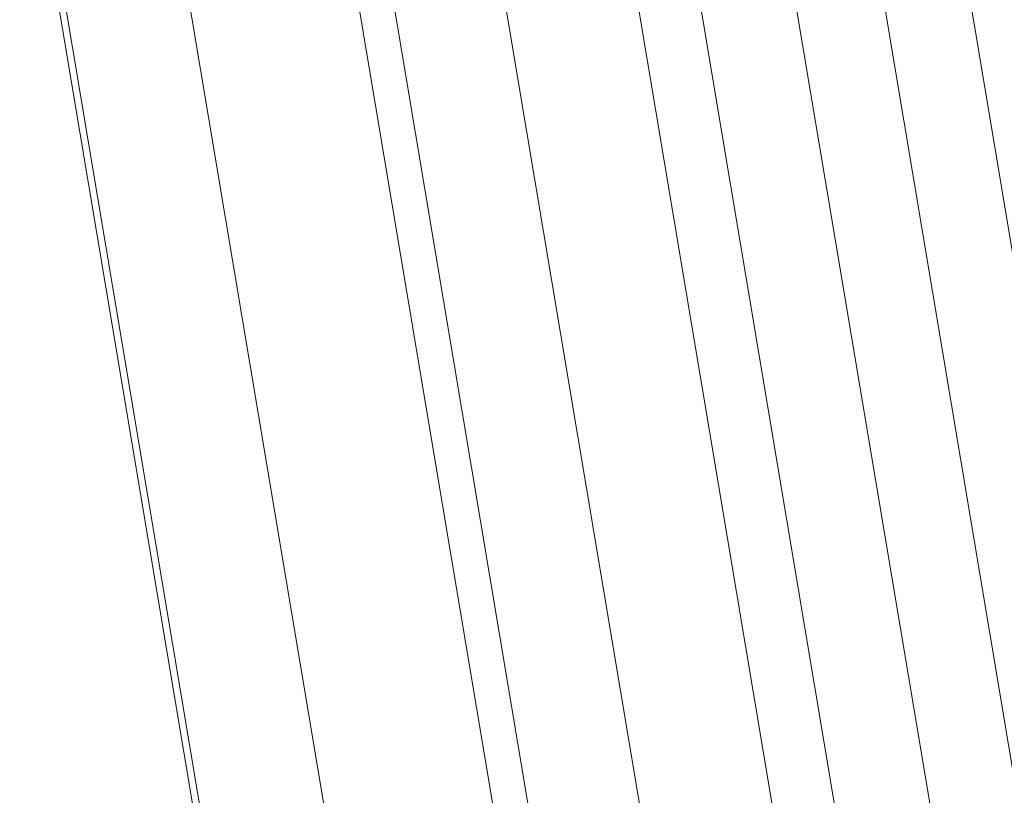
# Model space of a CAD drawing. Units: centimetres. Extents: x -91 to 30, y -21 to 21.
# Drawn here: x -78 to -78, y -4 to -3 of the extents above; entities that cross this region are included whole.
import ezdxf

# ---------------------------------------------------------------- set-up
doc = ezdxf.new("R2010")
doc.units = ezdxf.units.CM
doc.header["$MEASUREMENT"] = 0
doc.layers.add('layer 1', color=7, linetype='Continuous')

msp = doc.modelspace()

# ---------------------------------------------------------------- linework, layer by layer
at = {"layer": 'layer 1', "color": 250, "lineweight": 13}
for points in [[(-77.90431, -3.00571), (-77.90431, -3.00571), (-77.71444, -4.13889), (-77.71444, -4.13889)], [(-77.99376, -3.08175), (-77.99376, -3.08175), (-77.80675, -4.19785), (-77.80675, -4.19785)], [(-78.1063, -3.15143), (-78.1063, -3.15143), (-77.92156, -4.254), (-77.92156, -4.254)], [(-77.76713, -4.17444), (-77.76713, -4.17444), (-77.93151, -3.19337), (-77.93151, -3.19337)], [(-78.23668, -3.21367), (-78.23668, -3.21367), (-78.05417, -4.30295), (-78.05417, -4.30295)], [(-77.89236, -4.24113), (-77.89236, -4.24113), (-78.05633, -3.2625), (-78.05633, -3.2625)], [(-78.37778, -3.27428), (-78.37778, -3.27428), (-78.19896, -4.34157), (-78.19896, -4.34157)], [(-78.03728, -4.29751), (-78.03728, -4.29751), (-78.20106, -3.32001), (-78.20106, -3.32001)], [(-78.19561, -4.34082), (-78.19561, -4.34082), (-78.35948, -3.3628), (-78.35948, -3.3628)]]:
    msp.add_open_spline(points, degree=3, dxfattribs=at)
at = {"layer": 'layer 1', "color": 250, "lineweight": 18}
for points in [[(-77.73209, -4.15089), (-77.73209, -4.15089), (-77.8965, -3.16967), (-77.8965, -3.16967)], [(-77.84788, -4.21884), (-77.84788, -4.21884), (-78.01187, -3.24011), (-78.01187, -3.24011)], [(-77.98423, -4.2786), (-77.98423, -4.2786), (-78.14813, -3.30039), (-78.14813, -3.30039)], [(-78.13548, -4.32579), (-78.13548, -4.32579), (-78.29932, -3.3479), (-78.29932, -3.3479)], [(-78.29489, -4.35909), (-78.34956, -4.03281), (-78.40424, -3.70654), (-78.45891, -3.38027)], [(-78.52128, -3.38998), (-78.52128, -3.38998), (-78.3573, -4.36865), (-78.3573, -4.36865)]]:
    msp.add_open_spline(points, degree=3, dxfattribs=at)

doc.saveas('drawing.dxf')
